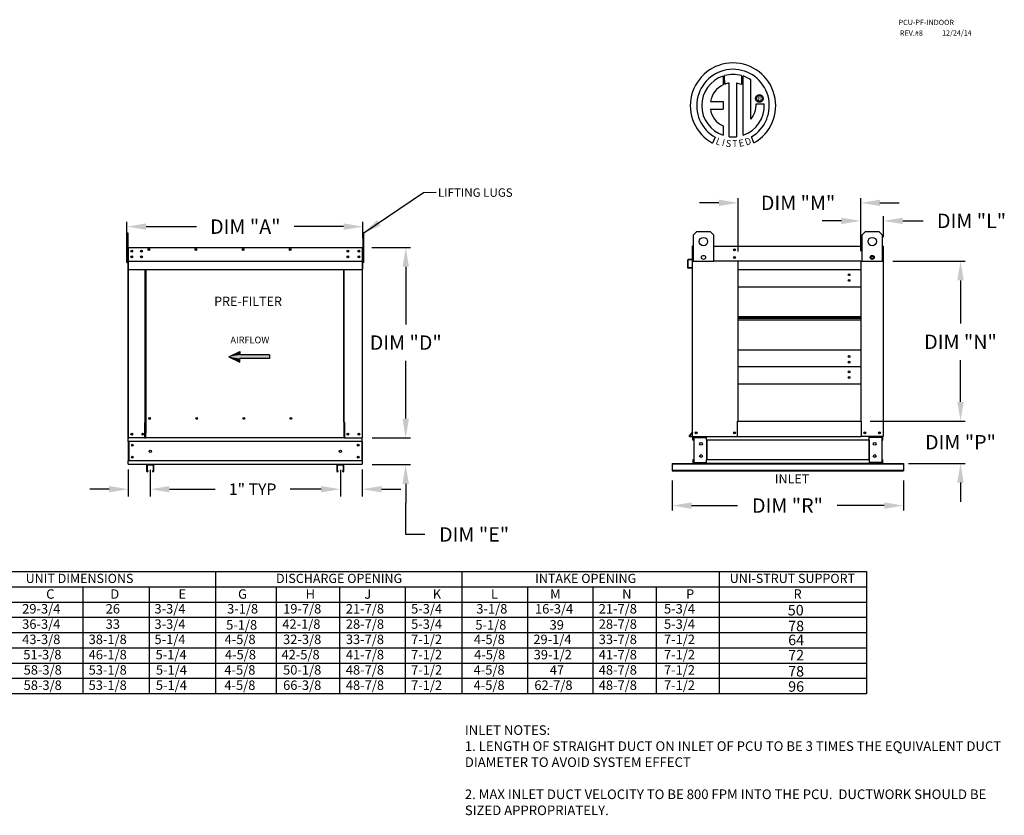
# Model space of a CAD drawing. Units: inches. Extents: x 644 to 885, y -173 to 6.
# Drawn here: x 731 to 885, y -118 to 6 of the extents above; entities that cross this region are included whole.
import ezdxf
from ezdxf.enums import TextEntityAlignment as Align

# ---------------------------------------------------------------- set-up
doc = ezdxf.new("R2010")
doc.units = ezdxf.units.IN
doc.header["$MEASUREMENT"] = 0
doc.styles.add('PCUtext', font='txt.shx')
doc.styles.get("Standard").update_dxf_attribs({"font": 'ROMANS.SHX'})
doc.dimstyles.new('MOD', dxfattribs={"dimscale": 1.5, "dimtxt": 1.2, "dimasz": 2, "dimexe": 0.75, "dimexo": 0.5, "dimgap": 1, "dimtad": 0, "dimtih": 1, "dimtoh": 1, "dimzin": 0, "dimdsep": 46, "dimtxsty": 'Standard', "dimcen": 0.09, "dimadec": 0, "dimazin": 0, "dimtfac": 1, "dimtofl": 0, "dimtmove": 0, "dimatfit": 3, "dimfxl": 0, "dimtolj": 1, "dimtzin": 0, "dimarcsym": 0})
doc.dimstyles.get("Standard").update_dxf_attribs({"dimtxt": 0.18, "dimasz": 0.18, "dimexe": 0.18, "dimexo": 0.0625, "dimgap": 0.09, "dimtad": 0, "dimtih": 1, "dimtoh": 1, "dimdec": 4, "dimzin": 0, "dimdsep": 46, "dimtxsty": 'Standard', "dimcen": 0.09, "dimadec": 0, "dimazin": 0, "dimtfac": 1, "dimtdec": 4, "dimtofl": 0, "dimtmove": 0, "dimatfit": 3, "dimfxl": 0, "dimtolj": 1, "dimtzin": 0, "dimarcsym": 0})

# ---------------------------------------------------------------- blocks, each defined once
blk = doc.blocks.new('*D2')
at = {"color": 0, "lineweight": -2}
for p, q in [((748.05, -27.88), (748.05, -25.31)), ((751.05, -26.06), (758.89, -26.06)), ((781.81, -26.06), (774.11, -26.06)), ((784.81, -27.88), (784.81, -25.31))]:
    blk.add_line(p, q, dxfattribs=at)
at = {"color": 0}
for points in [[(751.05, -25.56), (751.05, -26.56), (748.05, -26.06)], [(781.81, -25.56), (781.81, -26.56), (784.81, -26.06)]]:
    blk.add_solid(points, dxfattribs=at)
at = {"layer": 'Defpoints', "color": 0}
for p in [(748.05, -26.06), (748.05, -29.38), (784.81, -29.38)]:
    blk.add_point(p, dxfattribs=at)
at = {"color": 0, "insert": (766.5, -26.06), "char_height": 2.25, "attachment_point": 5}
blk.add_mtext('\\A1;DIM "A"', dxfattribs=at)
blk = doc.blocks.new('*D9')
at = {"color": 0, "lineweight": -2}
for p, q in [((877.9, -53.36), (877.9, -50.36)), ((866.45, -56.36), (878.65, -56.36)), ((869.8, -62.94), (878.65, -62.94)), ((877.9, -65.94), (877.9, -68.94))]:
    blk.add_line(p, q, dxfattribs=at)
at = {"color": 0}
for points in [[(877.4, -53.36), (878.4, -53.36), (877.9, -56.36)], [(877.4, -65.94), (878.4, -65.94), (877.9, -62.94)]]:
    blk.add_solid(points, dxfattribs=at)
at = {"layer": 'Defpoints', "color": 0}
for p in [(864.95, -56.36), (877.9, -56.36), (868.3, -62.94)]:
    blk.add_point(p, dxfattribs=at)
at = {"color": 0, "insert": (877.9, -59.65), "char_height": 2.25, "attachment_point": 5}
blk.add_mtext('\\A1;DIM "P"', dxfattribs=at)
blk = doc.blocks.new('*D10')
at = {"color": 0, "lineweight": -2}
for p, q in [((867.35, -31.44), (878.65, -31.44)), ((877.9, -34.44), (877.9, -41.17)), ((877.9, -53.36), (877.9, -46.85)), ((863.85, -56.36), (878.65, -56.36))]:
    blk.add_line(p, q, dxfattribs=at)
at = {"color": 0}
for points in [[(877.4, -34.44), (878.4, -34.44), (877.9, -31.44)], [(877.4, -53.36), (878.4, -53.36), (877.9, -56.36)]]:
    blk.add_solid(points, dxfattribs=at)
at = {"layer": 'Defpoints', "color": 0}
for p in [(865.85, -31.44), (877.9, -31.44), (862.35, -56.36)]:
    blk.add_point(p, dxfattribs=at)
at = {"color": 0, "insert": (877.9, -44.01), "char_height": 2.25, "attachment_point": 5}
blk.add_mtext('\\A1;DIM "N"', dxfattribs=at)
blk = doc.blocks.new('*D11')
at = {"color": 0, "lineweight": -2}
for p, q in [((862.35, -29.86), (862.35, -24.42)), ((865.9, -27.69), (865.9, -24.42)), ((859.35, -25.17), (856.35, -25.17)), ((868.9, -25.17), (872.06, -25.17))]:
    blk.add_line(p, q, dxfattribs=at)
at = {"color": 0}
for points in [[(859.35, -24.67), (859.35, -25.67), (862.35, -25.17)], [(868.9, -24.67), (868.9, -25.67), (865.9, -25.17)]]:
    blk.add_solid(points, dxfattribs=at)
at = {"layer": 'Defpoints', "color": 0}
for p in [(862.35, -25.17), (865.9, -29.19), (862.35, -31.36)]:
    blk.add_point(p, dxfattribs=at)
at = {"color": 0, "insert": (879.62, -25.17), "char_height": 2.25, "attachment_point": 5}
blk.add_mtext('\\A1;DIM "L"', dxfattribs=at)
blk = doc.blocks.new('*D12')
at = {"color": 0, "lineweight": -2}
for p, q in [((840.26, -22.36), (837.26, -22.36)), ((843.26, -29.94), (843.26, -21.61)), ((862.35, -29.86), (862.35, -21.61)), ((865.35, -22.36), (868.35, -22.36))]:
    blk.add_line(p, q, dxfattribs=at)
at = {"color": 0}
for points in [[(840.26, -21.86), (840.26, -22.86), (843.26, -22.36)], [(865.35, -21.86), (865.35, -22.86), (862.35, -22.36)]]:
    blk.add_solid(points, dxfattribs=at)
at = {"layer": 'Defpoints', "color": 0}
for p in [(843.26, -22.36), (843.26, -31.44), (862.35, -31.36)]:
    blk.add_point(p, dxfattribs=at)
at = {"color": 0, "insert": (852.6, -22.36), "char_height": 2.25, "attachment_point": 5}
blk.add_mtext('\\A1;DIM "M"', dxfattribs=at)
blk = doc.blocks.new('*D13')
at = {"color": 0, "lineweight": -2}
for p, q in [((786.23, -29.31), (792.24, -29.31)), ((791.49, -32.31), (791.49, -41.29)), ((791.49, -55.96), (791.49, -46.97)), ((786.27, -58.96), (792.24, -58.96))]:
    blk.add_line(p, q, dxfattribs=at)
at = {"color": 0}
for points in [[(790.99, -32.31), (791.99, -32.31), (791.49, -29.31)], [(790.99, -55.96), (791.99, -55.96), (791.49, -58.96)]]:
    blk.add_solid(points, dxfattribs=at)
at = {"layer": 'Defpoints', "color": 0}
for p in [(784.73, -29.31), (784.77, -58.96), (791.49, -58.96)]:
    blk.add_point(p, dxfattribs=at)
at = {"color": 0, "insert": (791.49, -44.13), "char_height": 2.25, "attachment_point": 5}
blk.add_mtext('\\A1;DIM "D"', dxfattribs=at)
blk = doc.blocks.new('*D14')
at = {"color": 0, "lineweight": -2}
for p, q in [((791.48, -55.96), (791.48, -52.96)), ((786.27, -58.96), (792.23, -58.96)), ((786.27, -63.14), (792.23, -63.14)), ((791.48, -66.14), (791.48, -69.14)), ((791.48, -74.02), (791.48, -69.14)), ((794.48, -74.02), (791.48, -74.02))]:
    blk.add_line(p, q, dxfattribs=at)
at = {"color": 0}
for points in [[(790.98, -55.96), (791.98, -55.96), (791.48, -58.96)], [(790.98, -66.14), (791.98, -66.14), (791.48, -63.14)]]:
    blk.add_solid(points, dxfattribs=at)
at = {"layer": 'Defpoints', "color": 0}
for p in [(784.77, -58.96), (784.77, -63.14), (791.48, -63.14)]:
    blk.add_point(p, dxfattribs=at)
at = {"color": 0, "insert": (802.14, -74.02), "char_height": 2.25, "attachment_point": 5}
blk.add_mtext('\\A1;DIM "E"', dxfattribs=at)
blk = doc.blocks.new('*D15')
at = {"color": 0, "lineweight": -2}
for p, q in [((833.01, -65.62), (833.01, -70.27)), ((869.01, -65.62), (869.01, -70.27)), ((836.01, -69.52), (843.18, -69.52)), ((866.01, -69.52), (858.71, -69.52))]:
    blk.add_line(p, q, dxfattribs=at)
at = {"color": 0}
for points in [[(836.01, -69.02), (836.01, -70.02), (833.01, -69.52)], [(866.01, -69.02), (866.01, -70.02), (869.01, -69.52)]]:
    blk.add_solid(points, dxfattribs=at)
at = {"layer": 'Defpoints', "color": 0}
for p in [(833.01, -64.12), (869.01, -64.12), (869.01, -69.52)]:
    blk.add_point(p, dxfattribs=at)
at = {"color": 0, "insert": (850.95, -69.52), "char_height": 2.25, "attachment_point": 5}
blk.add_mtext('\\A1;DIM "R"', dxfattribs=at)
blk = doc.blocks.new('*D16')
at = {"color": 0, "lineweight": -2}
for p, q in [((748.27, -63.89), (748.27, -68.09)), ((751.69, -63.97), (751.69, -68.09)), ((745.27, -66.97), (742.27, -66.97)), ((754.69, -66.97), (761.81, -66.97))]:
    blk.add_line(p, q, dxfattribs=at)
at = {"color": 0}
for points in [[(745.27, -66.47), (745.27, -67.47), (748.27, -66.97)], [(754.69, -66.47), (754.69, -67.47), (751.69, -66.97)]]:
    blk.add_solid(points, dxfattribs=at)
at = {"layer": 'Defpoints', "color": 0}
for p in [(748.27, -63.14), (751.69, -63.22), (748.27, -66.97)]:
    blk.add_point(p, dxfattribs=at)
at = {"color": 0, "insert": (767.64, -66.97), "char_height": 1.8, "attachment_point": 5}
blk.add_mtext('\\A1;1" TYP', dxfattribs=at)
blk = doc.blocks.new('*D17')
at = {"color": 0, "lineweight": -2}
for p, q in [((781.31, -63.97), (781.31, -68.09)), ((784.72, -63.89), (784.72, -68.09)), ((778.31, -66.97), (773.47, -66.97)), ((787.72, -66.97), (790.72, -66.97))]:
    blk.add_line(p, q, dxfattribs=at)
at = {"color": 0}
for points in [[(778.31, -66.47), (778.31, -67.47), (781.31, -66.97)], [(787.72, -66.47), (787.72, -67.47), (784.72, -66.97)]]:
    blk.add_solid(points, dxfattribs=at)
at = {"layer": 'Defpoints', "color": 0}
for p in [(781.31, -63.22), (784.72, -63.14), (781.31, -66.97)]:
    blk.add_point(p, dxfattribs=at)
at = {"color": 0, "insert": (767.64, -66.97), "char_height": 1.8, "attachment_point": 5}
blk.add_mtext('\\A1;1" TYP', dxfattribs=at)

msp = doc.modelspace()

# ---------------------------------------------------------------- linework, layer by layer
at = {"color": 7, "linetype": 'Continuous'}
for p, q in [((840.91923, -2.60195), (840.94202, -3.96798)), ((841.16919, -3.87332), (841.16403, -2.52657)), ((843.78096, -2.52696), (843.78096, -3.92056)), ((844.02439, -11.83536), (844.02439, -2.60218)), ((841.8886, -12.05467), (841.8886, -3.70293)), ((842.99943, -3.71557), (842.99943, -12.06103)), ((843.78096, -3.92056), (842.99943, -3.71557)), ((845.98148, -6.09224), (845.98925, -5.9965)), ((845.98925, -6.18799), (845.98148, -6.09224)), ((845.98925, -5.9965), (846.01173, -5.9056)), ((846.01173, -5.9056), (846.04768, -5.82076)), ((846.04768, -5.82076), (846.09588, -5.74324)), ((846.09588, -5.74324), (846.15509, -5.67426)), ((846.14171, -6.09224), (846.15313, -5.99354)), ((846.15313, -6.19095), (846.14171, -6.09224)), ((846.15313, -5.99354), (846.18566, -5.90282)), ((846.15509, -5.67426), (846.22407, -5.61505)), ((846.18566, -5.90282), (846.23668, -5.82272)), ((846.22407, -5.61505), (846.3016, -5.56685)), ((846.23668, -5.82272), (846.30355, -5.75585)), ((846.3016, -5.56685), (846.38643, -5.5309)), ((846.30355, -5.75585), (846.38365, -5.70483)), ((846.38365, -5.70483), (846.47437, -5.6723)), ((846.38643, -5.5309), (846.47733, -5.50842)), ((846.47437, -5.6723), (846.57307, -5.66087)), ((846.47733, -5.50842), (846.57307, -5.50065)), ((846.57307, -5.50065), (846.66882, -5.50842)), ((846.57307, -5.66087), (846.67178, -5.6723)), ((846.57307, -5.66087), (846.57307, -5.66087)), ((846.66882, -5.50842), (846.75972, -5.5309)), ((846.67178, -5.6723), (846.7625, -5.70483)), ((846.75972, -5.5309), (846.84455, -5.56685)), ((846.7625, -5.70483), (846.8426, -5.75585)), ((846.8426, -5.75585), (846.90947, -5.82272)), ((846.84455, -5.56685), (846.92208, -5.61505)), ((846.90947, -5.82272), (846.96048, -5.90282)), ((846.92208, -5.61505), (846.99106, -5.67426)), ((846.96048, -5.90282), (846.99302, -5.99354)), ((846.99106, -5.67426), (847.05027, -5.74324)), ((846.99302, -5.99354), (847.00444, -6.09224)), ((847.00444, -6.09224), (846.99302, -6.19095)), ((847.05027, -5.74324), (847.09846, -5.82076)), ((847.09846, -5.82076), (847.13442, -5.9056)), ((847.13442, -5.9056), (847.1569, -5.9965)), ((847.1569, -5.9965), (847.16467, -6.09224)), ((847.16467, -6.09224), (847.1569, -6.18799)), ((838.93938, -6.5616), (840.92308, -6.5616)), ((840.92308, -6.5616), (840.92308, -7.77323)), ((846.01173, -6.27889), (845.98925, -6.18799)), ((846.04768, -6.36372), (846.01173, -6.27889)), ((846.09588, -6.44124), (846.04768, -6.36372)), ((846.06261, -6.94632), (847.33497, -6.94553)), ((846.15509, -6.51023), (846.09588, -6.44124)), ((846.18566, -6.28166), (846.15313, -6.19095)), ((846.22407, -6.56943), (846.15509, -6.51023)), ((846.23668, -6.36177), (846.18566, -6.28166)), ((846.3016, -6.61763), (846.22407, -6.56943)), ((846.30355, -6.42864), (846.23668, -6.36177)), ((846.38643, -6.65359), (846.3016, -6.61763)), ((846.38365, -6.47965), (846.30355, -6.42864)), ((846.47437, -6.51218), (846.38365, -6.47965)), ((846.47733, -6.67607), (846.38643, -6.65359)), ((846.57307, -6.52361), (846.47437, -6.51218)), ((846.57307, -6.68383), (846.47733, -6.67607)), ((846.67178, -6.51218), (846.57307, -6.52361)), ((846.66882, -6.67607), (846.57307, -6.68383)), ((846.75972, -6.65359), (846.66882, -6.67607)), ((846.7625, -6.47965), (846.67178, -6.51218)), ((846.84455, -6.61763), (846.75972, -6.65359)), ((846.8426, -6.42864), (846.7625, -6.47965)), ((846.90947, -6.36177), (846.8426, -6.42864)), ((846.92208, -6.56943), (846.84455, -6.61763)), ((846.96048, -6.28166), (846.90947, -6.36177)), ((846.99106, -6.51023), (846.92208, -6.56943)), ((846.99302, -6.19095), (846.96048, -6.28166)), ((847.05027, -6.44124), (846.99106, -6.51023)), ((847.09846, -6.36372), (847.05027, -6.44124)), ((847.13442, -6.27889), (847.09846, -6.36372)), ((847.1569, -6.18799), (847.13442, -6.27889)), ((838.93938, -7.77323), (840.92308, -7.77323)), ((840.92308, -10.34792), (840.92308, -11.83669)), ((839.70536, -12.14577), (839.28055, -13.04354)), ((845.70388, -13.02535), (845.3244, -12.09601)), ((836.30668, -27.35102), (836.82643, -26.83127)), ((836.30668, -31.50902), (836.30668, -27.35102)), ((836.82643, -26.83127), (838.90543, -26.83127)), ((838.90543, -26.83127), (839.42518, -27.35102)), ((839.42518, -27.35102), (839.42518, -31.50902)), ((862.58713, -27.35102), (863.10688, -26.83127)), ((862.58713, -31.50902), (862.58713, -27.35102)), ((863.10688, -26.83127), (865.18588, -26.83127)), ((865.18588, -26.83127), (865.70563, -27.35102)), ((865.70563, -27.35102), (865.70563, -31.50902)), ((836.15733, -29.10973), (836.15733, -29.18605)), ((836.19265, -29.10973), (836.15733, -29.10973)), ((839.42518, -29.10973), (862.58713, -29.10973)), ((865.81966, -29.10973), (865.85497, -29.10973)), ((865.85497, -29.18605), (865.85497, -29.10973)), ((748.19212, -29.38163), (748.19212, -31.63128)), ((748.23313, -29.38163), (748.23313, -31.63128)), ((748.23313, -31.63128), (748.23313, -29.38163)), ((748.26958, -29.30531), (748.26844, -29.30531)), ((748.26958, -29.34632), (748.26844, -29.34632)), ((748.26958, -29.30531), (784.72983, -29.30531)), ((748.26958, -29.31397), (748.26958, -29.30531)), ((748.26958, -29.31397), (748.26958, -29.38163)), ((748.26958, -31.29253), (748.26958, -29.38163)), ((748.80266, -29.80081), (748.80266, -29.94888)), ((784.72869, -29.31397), (784.72983, -29.30531)), ((784.72869, -29.38163), (784.72869, -29.31397)), ((784.72869, -29.38163), (784.72869, -31.29253)), ((784.72983, -29.30531), (784.72983, -29.30531)), ((784.72983, -29.34632), (784.72983, -29.34632)), ((784.76514, -31.63128), (784.76514, -29.38163)), ((784.80615, -31.63128), (784.80615, -29.38163)), ((836.11633, -29.18605), (836.11633, -31.09695)), ((836.15733, -31.4357), (836.15733, -29.18605)), ((865.85497, -29.18605), (865.85497, -31.4357)), ((865.85497, -30.2488), (865.89598, -30.2488)), ((865.89598, -30.2488), (865.89598, -29.18605)), ((748.23313, -31.63128), (748.19212, -31.63128)), ((748.23313, -31.63128), (748.23313, -58.96194)), ((748.23313, -58.96194), (748.23313, -31.63128)), ((748.23313, -31.63128), (748.27413, -31.63128)), ((748.26958, -31.29253), (748.26958, -31.3277)), ((748.26958, -31.38107), (748.26958, -31.3277)), ((748.26958, -31.4571), (748.26958, -31.38107)), ((748.26958, -32.66765), (748.26958, -31.4571)), ((748.80266, -30.68131), (748.80266, -30.82939)), ((784.72869, -31.3277), (784.72869, -31.29253)), ((784.72869, -31.3277), (784.72869, -31.38107)), ((784.72869, -31.38107), (784.72869, -31.4571)), ((784.72869, -31.4571), (784.72869, -32.66765)), ((784.76514, -58.96194), (784.76514, -31.63128)), ((784.76514, -31.63128), (784.80615, -31.63128)), ((835.40441, -31.26152), (835.40441, -32.47208)), ((835.44542, -32.47208), (835.44542, -31.26152)), ((836.08409, -31.13213), (835.47408, -31.18549)), ((835.47765, -31.22634), (836.08767, -31.17298)), ((836.15733, -58.76636), (836.15733, -31.4357)), ((836.15733, -31.4357), (836.30668, -31.4357)), ((839.42518, -31.50902), (836.30668, -31.50902)), ((843.25711, -31.35938), (843.25711, -31.4357)), ((862.34894, -31.4357), (843.25711, -31.4357)), ((843.25711, -56.35725), (843.25711, -31.4357)), ((862.34894, -31.4357), (862.34894, -56.35725)), ((865.70563, -31.50902), (862.58713, -31.50902)), ((865.85497, -31.4357), (865.70563, -31.4357)), ((865.85497, -31.4357), (865.85497, -58.76636)), ((748.26958, -32.66765), (748.26958, -32.74397)), ((748.26958, -32.74397), (784.72869, -32.74397)), ((750.90819, -56.55397), (750.90819, -32.74397)), ((750.97938, -32.74397), (750.97938, -56.51296)), ((781.84629, -56.51296), (781.84629, -32.74397)), ((781.91748, -56.55283), (781.91748, -32.74397)), ((784.72869, -32.74397), (784.72869, -32.66765)), ((836.01278, -32.46097), (835.48381, -32.50725)), ((835.48738, -32.5481), (836.01636, -32.50182)), ((836.01278, -32.46097), (836.01636, -32.50182)), ((862.34894, -32.81519), (843.25711, -32.81519)), ((843.25711, -35.44142), (862.34894, -35.44142)), ((843.25711, -40.08826), (862.34894, -40.08826)), ((843.25711, -40.12822), (862.34894, -40.12822)), ((862.34894, -40.37162), (843.25711, -40.37162)), ((862.34894, -40.61501), (843.25711, -40.61501)), ((862.34894, -40.65497), (843.25711, -40.65497)), ((862.34894, -45.30182), (843.25711, -45.30182)), ((862.34894, -47.92804), (843.25711, -47.92804)), ((843.25711, -50.55426), (862.34894, -50.55426)), ((750.83187, -58.96194), (750.83187, -56.55397)), ((750.83187, -56.55397), (750.90819, -56.55397)), ((750.90819, -56.55397), (750.97938, -56.55397)), ((750.97938, -56.51296), (750.97938, -58.21469)), ((750.97938, -56.51296), (751.0557, -56.51296)), ((751.72831, -55.9653), (751.72831, -55.90105)), ((781.84629, -56.51296), (781.76998, -56.51296)), ((781.84629, -56.51296), (781.84629, -58.21469)), ((781.88217, -56.55283), (781.84629, -56.55283)), ((781.84629, -56.55397), (781.9938, -56.55397)), ((781.88217, -56.55283), (781.91748, -56.55283)), ((781.9938, -56.55283), (781.91748, -56.55283)), ((781.9938, -58.96194), (781.9938, -56.55283)), ((843.18079, -58.76636), (843.18079, -56.35725)), ((843.18079, -56.35725), (843.25711, -56.35725)), ((843.25711, -56.35725), (862.34894, -56.35725)), ((862.34894, -56.35725), (862.42525, -56.35725)), ((862.42525, -56.35725), (862.42525, -58.76636)), ((750.97938, -58.23739), (750.97938, -58.21469)), ((750.97938, -58.83657), (750.97938, -58.23739)), ((781.84629, -58.21469), (781.84629, -58.23739)), ((781.84629, -58.23739), (781.84629, -58.83657)), ((836.14907, -58.04181), (835.6463, -58.64099)), ((836.15733, -58.09576), (835.67771, -58.66735)), ((842.62371, -58.23428), (842.64116, -58.23428)), ((842.64116, -58.23428), (842.62371, -58.23428)), ((842.64116, -58.25452), (842.64116, -58.23428)), ((748.23313, -58.96194), (748.30944, -58.96194)), ((748.27413, -58.96194), (748.27413, -59.08269)), ((748.27413, -59.53148), (748.27413, -59.08269)), ((784.72413, -59.53148), (748.27413, -59.53148)), ((748.27413, -59.53148), (748.27413, -62.57049)), ((750.83187, -58.96194), (748.30944, -58.96194)), ((748.35956, -59.53148), (748.35956, -62.57049)), ((750.83187, -58.96194), (750.97938, -58.96194)), ((750.97938, -58.96194), (750.97938, -58.83657)), ((781.84629, -58.96194), (750.97938, -58.96194)), ((781.84629, -58.83657), (781.84629, -58.96194)), ((781.84629, -58.96194), (781.9938, -58.96194)), ((781.9938, -58.96194), (784.68882, -58.96194)), ((784.6387, -59.53148), (784.6387, -62.57049)), ((784.68882, -58.96194), (784.76514, -58.96194)), ((784.72413, -59.08269), (784.72413, -58.96194)), ((784.72413, -59.53148), (784.72413, -59.08269)), ((784.72413, -59.53148), (784.72413, -62.57049)), ((835.70476, -58.72536), (836.15733, -58.72536)), ((835.70476, -58.76636), (836.15733, -58.76636)), ((836.15733, -58.76636), (836.23365, -58.76636)), ((836.19834, -59.3359), (836.19834, -58.88711)), ((836.28377, -59.3359), (836.19834, -59.3359)), ((836.23365, -58.76636), (843.18079, -58.76636)), ((836.28377, -59.3359), (836.28377, -58.88711)), ((836.31908, -58.85179), (838.21334, -58.85179)), ((836.36407, -58.88824), (838.21334, -58.88824)), ((836.36407, -58.88824), (836.36407, -62.82257)), ((838.24865, -58.88824), (838.21334, -58.88824)), ((838.24865, -58.88824), (838.33408, -58.88711)), ((838.24865, -58.88711), (838.24865, -58.88824)), ((838.33408, -58.76636), (838.33408, -58.85635)), ((838.33408, -59.3359), (838.33408, -58.85635)), ((838.33408, -58.88711), (838.33408, -58.88711)), ((863.67822, -59.3359), (838.33408, -59.3359)), ((838.33408, -59.3359), (838.33408, -62.37491)), ((838.38876, -59.3359), (838.38876, -62.37491)), ((843.18079, -58.76636), (862.42525, -58.76636)), ((865.77865, -58.76636), (862.42525, -58.76636)), ((863.62355, -59.3359), (863.62355, -62.37491)), ((863.67822, -58.85635), (863.67822, -58.76636)), ((863.67822, -59.3359), (863.67822, -58.85635)), ((863.76365, -58.88824), (863.67822, -58.88711)), ((863.67822, -58.88711), (863.67822, -58.88711)), ((863.67822, -59.3359), (863.67822, -62.37491)), ((863.76365, -58.88824), (863.76365, -58.88711)), ((863.79896, -58.88824), (863.76365, -58.88824)), ((865.69323, -58.85179), (863.79896, -58.85179)), ((865.64823, -58.88824), (863.79896, -58.88824)), ((865.64823, -58.88824), (865.64823, -62.82257)), ((865.72854, -59.3359), (865.72854, -58.88711)), ((865.72854, -59.3359), (865.81397, -59.3359)), ((865.77865, -58.76636), (865.85497, -58.76636)), ((865.81397, -59.3359), (865.81397, -58.88711)), ((784.72413, -62.57049), (748.27413, -62.57049)), ((748.27413, -63.01929), (748.27413, -62.57049)), ((784.72413, -62.57049), (784.72413, -63.01929)), ((836.19834, -62.37491), (836.19834, -62.82371)), ((836.28377, -62.37491), (836.19834, -62.37491)), ((836.28377, -62.37491), (836.28377, -62.82371)), ((838.21334, -62.85902), (836.31908, -62.85902)), ((836.36407, -62.82257), (838.21334, -62.82257)), ((838.21334, -62.82257), (838.24865, -62.82257)), ((838.24865, -62.82257), (838.33408, -62.82371)), ((838.24865, -62.82257), (838.24865, -62.82371)), ((863.67822, -62.37491), (838.33408, -62.37491)), ((838.33408, -62.85446), (838.33408, -62.37491)), ((838.33408, -62.82371), (838.33408, -62.82371)), ((838.33408, -62.85446), (838.33408, -62.94445)), ((863.67822, -62.37491), (863.67822, -62.85446)), ((863.76365, -62.82257), (863.67822, -62.82371)), ((863.67822, -62.82371), (863.67822, -62.82371)), ((863.67822, -62.94445), (863.67822, -62.85446)), ((863.76365, -62.82257), (863.76365, -62.82371)), ((863.76365, -62.82257), (863.79896, -62.82257)), ((865.64823, -62.82257), (863.79896, -62.82257)), ((863.79896, -62.85902), (865.69323, -62.85902)), ((865.72854, -62.82371), (865.72854, -62.37491)), ((865.72854, -62.37491), (865.81397, -62.37491)), ((865.81397, -62.82371), (865.81397, -62.37491)), ((748.27413, -63.01929), (748.27413, -63.14003)), ((784.72413, -63.14003), (748.27413, -63.14003)), ((751.12736, -63.21221), (751.12736, -64.15516)), ((752.1831, -63.14003), (751.19954, -63.14003)), ((751.20315, -63.21582), (751.20315, -64.15516)), ((752.17949, -63.21582), (751.20315, -63.21582)), ((751.35294, -64.08749), (751.27715, -64.08749)), ((751.27715, -64.15516), (751.27715, -64.08749)), ((751.35294, -64.15516), (751.35294, -64.08749)), ((752.0297, -64.08749), (752.0297, -64.15516)), ((752.1055, -64.08749), (752.0297, -64.08749)), ((752.1055, -64.08749), (752.1055, -64.15516)), ((752.17949, -64.15516), (752.17949, -63.21582)), ((752.25529, -64.15516), (752.25529, -63.21221)), ((780.74298, -63.21221), (780.74298, -64.15516)), ((781.79872, -63.14003), (780.81517, -63.14003)), ((781.79511, -63.21582), (780.81878, -63.21582)), ((780.81878, -63.21582), (780.81878, -64.15516)), ((780.89277, -64.15516), (780.89277, -64.08749)), ((780.96857, -64.08749), (780.89277, -64.08749)), ((780.96857, -64.15516), (780.96857, -64.08749)), ((781.72112, -64.08749), (781.64533, -64.08749)), ((781.64533, -64.08749), (781.64533, -64.15516)), ((781.72112, -64.08749), (781.72112, -64.15516)), ((781.79511, -64.15516), (781.79511, -63.21582)), ((781.87091, -64.15516), (781.87091, -63.21221)), ((784.72413, -63.14003), (784.72413, -63.01929)), ((833.00615, -62.94445), (833.00615, -63.01945)), ((833.00615, -62.94445), (837.58565, -62.94445)), ((833.00615, -63.01945), (869.00615, -63.01945)), ((833.00615, -63.01945), (833.00615, -63.99913)), ((833.00615, -63.99913), (869.00615, -63.99913)), ((833.00615, -63.99913), (833.00615, -64.11632)), ((833.00615, -64.11632), (869.00615, -64.11632)), ((838.21334, -62.94445), (836.31908, -62.94445)), ((838.8329, -62.94445), (837.58565, -62.94445)), ((863.67822, -62.94445), (838.33408, -62.94445)), ((838.8329, -62.94445), (838.9124, -62.94445)), ((863.0999, -62.94445), (838.9124, -62.94445)), ((863.0999, -62.94445), (863.1794, -62.94445)), ((863.1794, -62.94445), (864.42665, -62.94445)), ((863.79896, -62.94445), (865.69323, -62.94445)), ((864.42665, -62.94445), (869.00615, -62.94445)), ((869.00615, -62.94445), (869.00615, -63.01945)), ((869.00615, -63.01945), (869.00615, -63.99913)), ((869.00615, -63.99913), (869.00615, -64.11632))]:
    msp.add_line(p, q, dxfattribs=at)
at = {"linetype": 'Continuous'}
msp.add_line((845.24378, -9.33231), (845.24378, -3.20627), dxfattribs=at)
for p, q in [((748.04574, -31.63128), (748.04574, -27.01794)), ((748.04574, -27.01794), (748.19326, -27.01815)), ((748.19326, -27.01815), (748.19326, -31.63128)), ((784.95366, -27.01794), (784.80615, -27.01815)), ((784.80615, -27.01815), (784.80615, -31.63128)), ((784.95366, -31.63128), (784.95366, -27.01794)), ((836.19265, -29.10973), (836.30668, -29.10973)), ((865.81966, -29.10973), (865.70563, -29.10973)), ((748.04574, -31.63128), (748.19326, -31.63128)), ((748.26958, -31.4571), (784.72869, -31.4571)), ((784.95366, -31.63128), (784.80615, -31.63128)), ((843.25711, -31.4357), (839.42518, -31.4357)), ((862.34894, -31.4357), (862.58713, -31.4357)), ((710.33497, -79.77816), (761.86548, -79.77816)), ((761.86548, -79.77816), (761.86548, -84.53944)), ((761.86548, -79.77816), (863.23889, -79.77816)), ((800.2085, -79.77816), (800.2085, -84.53944)), ((840.31779, -79.77816), (840.31779, -96.44265)), ((863.23889, -79.77816), (863.23889, -96.44265)), ((710.33497, -82.1588), (761.86548, -82.1588)), ((741.19272, -82.1588), (741.19272, -84.53944)), ((751.5291, -82.1588), (751.5291, -96.44265)), ((761.86548, -82.1588), (863.23889, -82.1588)), ((771.32756, -82.1588), (771.32756, -96.44265)), ((781.16877, -82.1588), (781.16877, -96.44265)), ((791.42487, -82.1588), (791.42487, -84.53944)), ((810.47378, -82.1588), (810.47378, -84.53944)), ((820.63536, -82.1588), (820.63536, -96.44265)), ((830.47657, -82.1588), (830.47657, -96.44265)), ((840.31779, -82.1588), (840.31779, -96.44265)), ((840.31779, -82.1588), (840.31779, -98.82329)), ((863.23889, -82.1588), (863.23889, -98.82329)), ((710.33497, -84.53944), (761.86548, -84.53944)), ((741.19272, -84.53944), (741.19272, -86.92008)), ((751.5291, -84.53944), (751.5291, -98.82329)), ((761.86548, -84.53944), (761.86548, -86.92008)), ((761.86548, -84.53944), (863.23889, -84.53944)), ((771.32756, -84.53944), (771.32756, -98.82329)), ((781.16877, -84.53944), (781.16877, -98.82329)), ((791.42487, -84.53944), (791.42487, -86.92008)), ((800.2085, -84.53944), (800.2085, -86.92008)), ((810.47378, -84.53944), (810.47378, -86.92008)), ((820.63536, -84.53944), (820.63536, -98.82329)), ((830.47657, -84.53944), (830.47657, -98.82329)), ((840.31779, -84.53944), (840.31779, -98.82329)), ((710.33497, -86.92008), (761.86548, -86.92008)), ((741.19272, -86.92008), (741.19272, -89.30072)), ((761.86548, -86.92008), (761.86548, -89.30072)), ((761.86548, -86.92008), (863.23889, -86.92008)), ((791.42487, -86.92008), (791.42487, -89.30072)), ((800.2085, -86.92008), (800.2085, -89.30072)), ((810.47378, -86.92008), (810.47378, -89.30072)), ((710.33497, -89.30072), (761.86548, -89.30072)), ((741.19272, -89.30072), (741.19272, -91.68137)), ((761.86548, -89.30072), (761.86548, -91.68137)), ((761.86548, -89.30072), (863.23889, -89.30072)), ((791.42487, -89.30072), (791.42487, -91.68137)), ((800.2085, -89.30072), (800.2085, -91.68137)), ((810.47378, -89.30072), (810.47378, -91.68137)), ((710.33497, -91.68137), (761.86548, -91.68137)), ((741.19272, -91.68137), (741.19272, -96.44265)), ((761.86548, -91.68137), (761.86548, -96.44265)), ((761.86548, -91.68137), (863.23889, -91.68137)), ((791.42487, -91.68137), (791.42487, -96.44265)), ((800.2085, -91.68137), (800.2085, -96.44265)), ((810.47378, -91.68137), (810.47378, -96.44265)), ((710.33497, -94.06201), (761.86548, -94.06201)), ((741.19272, -94.06201), (741.19272, -98.82329)), ((761.86548, -94.06201), (863.23889, -94.06201)), ((761.86548, -94.06201), (761.86548, -98.82329)), ((791.42487, -94.06201), (791.42487, -98.82329)), ((800.2085, -94.06201), (800.2085, -98.82329)), ((810.47378, -94.06201), (810.47378, -98.82329)), ((761.86548, -96.44265), (710.33497, -96.44265)), ((863.23889, -96.44265), (761.86548, -96.44265)), ((761.86548, -98.82329), (710.33497, -98.82329)), ((863.23889, -98.82329), (761.86548, -98.82329))]:
    msp.add_line(p, q)
at = {"color": 7}
for p, q in [((763.93924, -46.32579), (765.62956, -45.49047)), ((765.62956, -45.49047), (765.62956, -46.04735)), ((763.93924, -46.32579), (765.62956, -47.1611)), ((770.24277, -46.04735), (765.62956, -46.04735)), ((770.24277, -46.60422), (765.62956, -46.60422)), ((765.62956, -47.1611), (765.62956, -46.60422)), ((770.24277, -46.04735), (770.24277, -46.60422))]:
    msp.add_line(p, q, dxfattribs=at)
at = {"color": 7, "linetype": 'Continuous'}
for centre, radius in [((837.86593, -28.39052), 0.64969), ((864.14638, -28.39052), 0.64969), ((748.80266, -29.87484), 0.14238), ((748.80266, -30.75535), 0.14238), ((748.80266, -29.87484), 0.07404), ((750.33812, -29.87484), 0.14238), ((750.33812, -30.75535), 0.14238), ((750.33812, -29.87484), 0.07404), ((751.47772, -29.63109), 0.14238), ((751.47772, -29.63109), 0.07404), ((758.81044, -29.63109), 0.14238), ((758.81044, -29.63109), 0.07404), ((766.14315, -29.63109), 0.14238), ((766.14315, -29.63109), 0.07404), ((773.47586, -29.63109), 0.14238), ((773.47586, -29.63109), 0.07404), ((782.48702, -29.87484), 0.14238), ((782.48702, -30.75535), 0.14238), ((782.48702, -29.87484), 0.07404), ((784.19561, -29.87484), 0.14238), ((784.19561, -30.75535), 0.14238), ((784.19561, -29.87484), 0.07404), ((837.86593, -30.85933), 0.31324), ((842.70694, -29.67926), 0.14238), ((842.70694, -29.67926), 0.07404), ((864.14638, -30.85933), 0.31324), ((864.14638, -30.85933), 0.19491), ((748.80266, -30.75535), 0.07404), ((750.33812, -30.75535), 0.07404), ((782.48702, -30.75535), 0.07404), ((784.19561, -30.75535), 0.07404), ((842.70694, -30.86617), 0.14238), ((842.70694, -30.86617), 0.07404), ((860.53555, -33.55903), 0.14238), ((860.53555, -34.44181), 0.14238), ((860.53555, -46.30143), 0.14238), ((860.53555, -47.1842), 0.14238), ((860.53555, -48.67188), 0.14238), ((860.53555, -49.55465), 0.14238), ((751.5896, -55.93318), 0.14238), ((758.92357, -55.93318), 0.14238), ((766.25754, -55.93318), 0.14238), ((773.59151, -55.93318), 0.14238), ((748.80266, -58.39241), 0.14238), ((750.51125, -58.39241), 0.14238), ((782.48702, -58.39241), 0.14238), ((784.19561, -58.39241), 0.14238), ((836.72687, -58.19683), 0.14238), ((836.72687, -58.19683), 0.07404), ((842.68758, -58.19683), 0.14238), ((842.68758, -58.19683), 0.07404), ((863.00732, -58.19683), 0.14238), ((863.00732, -58.19683), 0.07404), ((865.28544, -58.19683), 0.14238), ((865.28544, -58.19683), 0.07404), ((748.80266, -58.39241), 0.07404), ((750.51125, -58.39241), 0.07404), ((782.48702, -58.39241), 0.07404), ((784.19561, -58.39241), 0.07404), ((837.47979, -59.91853), 0.21357), ((864.53252, -59.91853), 0.21357), ((748.90119, -60.11411), 0.14238), ((748.90119, -60.11411), 0.07404), ((751.69132, -61.05099), 0.17798), ((781.30695, -61.05099), 0.17798), ((784.09708, -60.11411), 0.14238), ((784.09708, -60.11411), 0.07404), ((748.90119, -61.98786), 0.14238), ((748.90119, -61.98786), 0.07404), ((784.09708, -61.98786), 0.14238), ((784.09708, -61.98786), 0.07404), ((837.47979, -61.79228), 0.21357), ((864.53252, -61.79228), 0.21357)]:
    msp.add_circle(centre, radius, dxfattribs=at)
at = {"linetype": 'Continuous'}
for centre, radius, start, end in [((842.46598, -7.21465), 6.65194, 299.12791, 241.3438475), ((842.46598, -7.21465), 5.6567, 300.3523559, 240.7583657), ((842.46598, -7.21465), 4.86512, 108.5375534, 251.5403764), ((842.46625, -7.21446), 4.86838, 74.3326454, 105.5243921), ((842.46598, -7.21465), 4.87681, 55.2780606, 71.3314381), ((842.46598, -7.21465), 3.58655, 115.1449767, 169.5089595), ((842.46598, -7.21465), 3.55887, 99.3368073, 111.211409), ((842.46625, -7.21446), 4.87653, 288.633849, 3.1615792), ((842.41754, -7.02243), 3.64586, 320.8223722, 1.1961255), ((842.16221, -7.34169), 3.25159, 187.6264649, 247.5992112), ((842.46598, -7.21465), 4.87434, 263.1971471, 276.2814153)]:
    msp.add_arc(centre, radius, start, end, dxfattribs=at)
at = {"color": 7, "linetype": 'Continuous'}
for centre, radius, start, end in [((836.19265, -29.18605), 0.07632, 117.5606031, 180), ((865.81966, -29.18605), 0.07632, 0, 62.4393969), ((748.26844, -29.38163), 0.07632, 90, 180), ((748.26844, -29.38163), 0.03531, 90, 180), ((784.72983, -29.38163), 0.07632, 0, 90), ((784.72983, -29.38163), 0.03531, 0, 90), ((835.48073, -31.26152), 0.07632, 95, 180), ((835.48073, -31.26152), 0.03531, 95, 180), ((836.08102, -31.09695), 0.03531, 275, 0), ((836.08102, -31.09695), 0.07632, 275, 0), ((864.10537, -31.2154), 0.07404, 35.8898962, 130.9712534), ((835.48073, -32.47208), 0.07632, 180, 275), ((835.48073, -32.47208), 0.03531, 180, 275), ((751.7018, -55.93318), 0.07404, 82.3810088, 180), ((751.7018, -55.93318), 0.07404, 180, 277.6189911), ((759.03577, -55.93318), 0.07404, 82.3810085, 180), ((759.03577, -55.93318), 0.07404, 180, 277.6189914), ((766.36974, -55.93318), 0.07404, 82.3810088, 180), ((766.36974, -55.93318), 0.07404, 180, 277.6189912), ((773.7037, -55.93318), 0.07404, 82.3810091, 180), ((773.7037, -55.93318), 0.07404, 180, 277.6189909), ((836.12202, -58.01912), 0.03531, 320, 0), ((748.88467, -58.39241), 0.07404, 123.6312774, 180), ((748.88467, -58.39241), 0.07404, 180, 236.3687226), ((835.70476, -58.69005), 0.07632, 140, 270), ((835.70476, -58.69005), 0.03531, 140, 270), ((836.31908, -58.88711), 0.12074, 90, 180), ((836.31908, -58.88711), 0.03531, 90, 180), ((838.21334, -58.88711), 0.12074, 0, 90), ((838.21334, -58.88711), 0.03531, 0, 90), ((863.79896, -58.88711), 0.12074, 90, 180), ((863.79896, -58.88711), 0.03531, 90, 180), ((865.69323, -58.88711), 0.12074, 0, 90), ((865.69323, -58.88711), 0.03531, 0, 90), ((836.31908, -62.82371), 0.12074, 180, 270), ((836.31908, -62.82371), 0.03531, 180, 270), ((838.21334, -62.82371), 0.12074, 270, 0), ((838.21334, -62.82371), 0.03531, 270, 0), ((863.79896, -62.82371), 0.12074, 180, 270), ((863.79896, -62.82371), 0.03531, 180, 270), ((865.69323, -62.82371), 0.12074, 270, 0), ((865.69323, -62.82371), 0.03531, 270, 0), ((751.19954, -63.21221), 0.07219, 90, 180), ((751.24015, -64.15516), 0.11279, 180, 0), ((751.24015, -64.15516), 0.037, 180, 0), ((752.14249, -64.15516), 0.11279, 180, 0), ((752.14249, -64.15516), 0.037, 180, 0), ((752.1831, -63.21221), 0.07219, 0, 90), ((780.81517, -63.21221), 0.07219, 90, 180), ((780.85577, -64.15516), 0.11279, 180, 0), ((780.85577, -64.15516), 0.037, 180, 0), ((781.75812, -64.15516), 0.11279, 180, 0), ((781.75812, -64.15516), 0.037, 180, 0), ((781.79872, -63.21221), 0.07219, 0, 90)]:
    msp.add_arc(centre, radius, start, end, dxfattribs=at)
at = {"linetype": 'Continuous'}
for points in [[(765.62956, -45.49047), (763.93924, -46.32579), (765.62956, -46.04735)], [(763.93924, -46.32579), (770.24277, -46.04735), (765.62956, -46.04735)], [(770.24277, -46.04735), (763.93924, -46.32579), (765.62956, -46.60422)], [(763.93924, -46.32579), (765.62956, -47.1611), (765.62956, -46.60422)], [(770.24277, -46.04735), (765.62956, -46.60422), (770.24277, -46.60422)]]:
    msp.add_solid(points, dxfattribs=at)

# ---------------------------------------------------------------- texts
at = {"color": 7}
for s, height, p in [('PCU-PF-INDOOR', 0.8226562, (868.24873, 5.33805)), ('REV.#8', 0.822656, (868.45824, 3.67241)), ('12/24/14', 0.822656, (875.02795, 3.70715))]:
    msp.add_text(s, height=height, dxfattribs=at).set_placement(p)
msp.add_text('R', height=0.5625, dxfattribs=at).set_placement((846.59267, -6.12639), align=Align.MIDDLE_CENTER)
for s, rotation, width, p, p2 in [('L', 337.8216583, 0.87941, (839.67237, -13.157), (840.34293, -13.43035)), ('D', 19.9962322, 1.014987, (844.53826, -13.45647), (845.42181, -13.13495)), ('I', 345.8201716, 1.757204, (840.66925, -13.44345), (841.01996, -13.53207)), ('S', 352.8188247, 0.992608, (841.27159, -13.58668), (842.1332, -13.69524)), ('T', 1.9996333, 1.030204, (842.39347, -13.67783), (843.18826, -13.65008)), ('E', 10.9979354, 0.992608, (843.44242, -13.65179), (844.29489, -13.48612))]:
    msp.add_text(s, height=1.08074, rotation=rotation, dxfattribs=dict(at, width=width)).set_placement(p, p2, align=Align.FIT)
at = {"linetype": 'Continuous'}
msp.add_text('LIFTING LUGS', height=1.3190709, dxfattribs=at).set_placement((796.50932, -21.41756))
for s, height, p in [('PRE-FILTER', 1.428384, (766.92361, -37.6935)), ('INLET', 1.428384, (851.66211, -65.35406)), ('UNIT DIMENSIONS', 1.4283844, (740.68321, -80.86403)), ('DISCHARGE OPENING', 1.4283844, (781.10792, -80.86403)), ('INTAKE OPENING', 1.4283844, (819.5177, -80.86403)), ('UNI-STRUT SUPPORT', 1.4283844, (851.71311, -80.86403))]:
    msp.add_text(s, height=height).set_placement(p, align=Align.MIDDLE_CENTER)
at = {"color": 7, "linetype": 'Continuous'}
msp.add_text('AIRFLOW', height=1.044141, dxfattribs=at).set_placement((764.18611, -44.23783))
for s, height, p in [('C', 1.47302, (735.48115, -84.03489)), ('D', 1.47302, (745.47098, -84.03489)), ('E', 1.47302, (756.08281, -84.03489)), ('G', 1.47302, (765.37015, -84.03489)), ('H', 1.47302, (775.89073, -84.03489)), ('J', 1.47302, (785.03929, -84.03489)), ('K', 1.47302, (795.70313, -84.03489)), ('L', 1.47302, (804.76221, -84.03489)), ('M', 1.47302, (813.97845, -84.03489)), ('N', 1.47302, (825.19853, -84.03489)), ('P', 1.47302, (835.14848, -84.03489)), ('R', 1.47302, (851.89233, -84.03489)), ('29-3/4', 1.473021, (731.74629, -86.33301)), ('26', 1.473021, (744.74717, -86.33301)), ('3-3/4', 1.473021, (752.34794, -86.33301)), ('3-1/8', 1.473021, (763.66368, -86.33301)), ('19-7/8', 1.473021, (772.38588, -86.33301)), ('21-7/8', 1.473021, (782.15901, -86.33301)), ('5-3/4', 1.473021, (792.32375, -86.33301)), ('3-1/8', 1.473021, (802.48228, -86.33301)), ('16-3/4', 1.473021, (811.62501, -86.33301)), ('21-7/8', 1.473021, (821.54772, -86.33301)), ('5-3/4', 1.473021, (831.71245, -86.33301)), ('50', 1.63669, (850.99692, -86.63164)), ('36-3/4', 1.473021, (731.74629, -88.71365)), ('33', 1.473021, (744.74717, -88.71365)), ('3-3/4', 1.473021, (752.34794, -88.71365)), ('5-1/8', 1.473021, (763.515, -88.83939)), ('42-1/8', 1.473021, (772.26072, -88.71365)), ('28-7/8', 1.473021, (782.15901, -88.71365)), ('5-3/4', 1.473021, (792.32375, -88.71365)), ('5-1/8', 1.473021, (802.3336, -88.83939)), ('39', 1.473021, (813.89486, -88.83939)), ('28-7/8', 1.473021, (821.54772, -88.71365)), ('5-3/4', 1.473021, (831.71245, -88.71365)), ('78', 1.63669, (851.05661, -89.09807)), ('43-3/8', 1.473021, (731.74629, -91.09429)), ('38-1/8', 1.473021, (742.0916, -91.09429)), ('5-1/4', 1.473021, (752.34794, -91.09429)), ('4-5/8', 1.473021, (763.27105, -91.09429)), ('32-3/8', 1.473021, (772.38588, -91.09429)), ('33-7/8', 1.473021, (782.15901, -91.09429)), ('7-1/2', 1.473021, (792.32375, -91.09429)), ('4-5/8', 1.473021, (802.08965, -91.09429)), ('29-1/4', 1.473021, (811.36177, -91.09429)), ('33-7/8', 1.473021, (821.54772, -91.09429)), ('7-1/2', 1.473021, (831.71245, -91.09429)), ('64', 1.63669, (851.05661, -91.26419)), ('51-3/8', 1.473021, (731.91866, -93.47493)), ('46-1/8', 1.473021, (742.0916, -93.47493)), ('5-1/4', 1.473021, (752.52031, -93.47493)), ('4-5/8', 1.473021, (763.32334, -93.47493)), ('42-5/8', 1.473021, (772.13319, -93.47493)), ('41-7/8', 1.473021, (782.15901, -93.47493)), ('7-1/2', 1.473021, (792.32375, -93.47493)), ('4-5/8', 1.473021, (802.14194, -93.47493)), ('39-1/2', 1.473021, (811.41406, -93.47493)), ('41-7/8', 1.473021, (821.54772, -93.47493)), ('7-1/2', 1.473021, (831.71245, -93.47493)), ('72', 1.63669, (851.05661, -93.63561)), ('58-3/8', 1.473021, (731.96964, -95.85557)), ('53-1/8', 1.473021, (742.0916, -95.85557)), ('5-1/4', 1.473021, (752.57129, -95.85557)), ('4-5/8', 1.473021, (763.24151, -95.85557)), ('50-1/8', 1.473021, (772.38588, -95.85557)), ('48-7/8', 1.473021, (782.15901, -95.85557)), ('7-1/2', 1.473021, (792.32375, -95.85557)), ('4-5/8', 1.473021, (802.06011, -95.85557)), ('47', 1.473021, (813.92014, -95.85557)), ('48-7/8', 1.473021, (821.54772, -95.85557)), ('7-1/2', 1.473021, (831.71245, -95.85557)), ('78', 1.63669, (851.05661, -96.1439)), ('58-3/8', 1.473021, (731.96964, -98.23621)), ('53-1/8', 1.473021, (742.0916, -98.23621)), ('5-1/4', 1.473021, (752.57129, -98.23621)), ('4-5/8', 1.473021, (763.24151, -98.23621)), ('66-3/8', 1.473021, (772.38588, -98.23621)), ('48-7/8', 1.473021, (782.15901, -98.23621)), ('7-1/2', 1.473021, (792.32375, -98.23621)), ('4-5/8', 1.473021, (802.06011, -98.23621)), ('62-7/8', 1.473021, (811.52345, -98.23621)), ('48-7/8', 1.473021, (821.54772, -98.23621)), ('7-1/2', 1.473021, (831.71245, -98.23621)), ('96', 1.63669, (851.05661, -98.52454))]:
    msp.add_text(s, height=height).set_placement(p)
at = {"color": 7, "insert": (800.69477, -103.7429), "char_height": 1.5, "width": 85, "attachment_point": 1, "style": 'PCUtext'}
msp.add_mtext('INLET NOTES:\\P1. LENGTH OF STRAIGHT DUCT ON INLET OF PCU TO BE 3 TIMES THE EQUIVALENT DUCT DIAMETER TO AVOID SYSTEM EFFECT\\P\\P2. MAX INLET DUCT VELOCITY TO BE 800 FPM INTO THE PCU.  DUCTWORK SHOULD BE SIZED APPROPRIATELY.', dxfattribs=at)

# ---------------------------------------------------------------- dimensions: what is measured, and where the dimension line sits
for base, p1, p2, text, dimstyle, override, picture, middle in [((843.25711, -22.36464), (862.34894, -31.35938), (843.25711, -31.4357), 'DIM "M"', 'Standard', {"dimscale": 1.5, "dimtxt": 1.5, "dimasz": 2, "dimexe": 0.5, "dimexo": 1, "dimgap": 1}, '*D12', (852.60018, -22.36464)), ((748.04574, -26.06308), (784.80615, -29.38163), (748.04574, -29.38163), 'DIM "A"', 'Standard', {"dimscale": 1.5, "dimtxt": 1.5, "dimasz": 2, "dimexe": 0.5, "dimexo": 1, "dimgap": 1}, '*D2', (766.49913, -26.06308)), ((862.34894, -25.16998), (865.89598, -29.18605), (862.34894, -31.35938), 'DIM "L"', 'Standard', {"dimscale": 1.5, "dimtxt": 1.5, "dimasz": 2, "dimexe": 0.5, "dimexo": 1, "dimgap": 1}, '*D11', (879.61765, -25.16998)), ((748.27413, -66.96809), (751.69132, -63.21582), (748.27413, -63.14003), '1" TYP', 'MOD', {"dimpost": '"'}, '*D16', (767.6413, -66.96809)), ((781.30695, -66.96809), (784.72413, -63.14003), (781.30695, -63.21582), '1" TYP', 'MOD', {"dimpost": '"'}, '*D17', (767.6413, -66.96809)), ((869.00615, -69.52059), (833.00615, -64.11632), (869.00615, -64.11632), 'DIM "R"', 'Standard', {"dimscale": 1.5, "dimtxt": 1.5, "dimasz": 2, "dimexe": 0.5, "dimexo": 1, "dimgap": 1}, '*D15', (850.94516, -69.52059))]:
    dim = msp.add_linear_dim(base=base, p1=p1, p2=p2, text=text, dimstyle=dimstyle, override=override)
    dim.commit()
    dim.dimension.update_dxf_attribs({"geometry": picture, "text_midpoint": middle, "dimtype": 160})
for base, p1, p2, text, override, picture, middle in [((791.49139, -58.96194), (784.72983, -29.30531), (784.76514, -58.96194), 'DIM "D"', {"dimscale": 1.5, "dimtxt": 1.5, "dimasz": 2, "dimexe": 0.5, "dimexo": 1, "dimgap": 1}, '*D13', (791.49139, -44.13363)), ((877.89766, -31.4357), (862.34894, -56.35725), (865.85497, -31.4357), 'DIM "N"', {"dimscale": 1.5, "dimtxt": 1.5, "dimasz": 2, "dimexe": 0.5, "dimexo": 1, "dimgap": 1}, '*D10', (877.89766, -44.00662)), ((877.90304, -56.35725), (868.29838, -62.94445), (864.95409, -56.35725), 'DIM "P"', {"dimscale": 1.5, "dimtxt": 1.5, "dimasz": 2, "dimexe": 0.5, "dimexo": 1, "dimgap": 1}, '*D9', (877.90304, -59.65085)), ((791.48296, -63.14003), (784.76514, -58.96194), (784.76514, -63.14003), 'DIM "E"', {"dimscale": 1.5, "dimtxt": 1.5, "dimasz": 2, "dimexe": 0.5, "dimexo": 1, "dimgap": 1, "dimtmove": 1}, '*D14', (794.6219, -74.02378))]:
    dim = msp.add_linear_dim(base=base, p1=p1, p2=p2, angle=90, text=text, dimstyle='Standard', override=override)
    dim.commit()
    dim.dimension.update_dxf_attribs({"geometry": picture, "text_midpoint": middle, "dimtype": 160})

# ---------------------------------------------------------------- leaders
at = {"linetype": 'Continuous'}
msp.add_leader([(784.82176, -27.14985), (794.27673, -20.72856), (796.23723, -20.71906)], dimstyle='MOD', dxfattribs=at)

doc.saveas('drawing.dxf')
